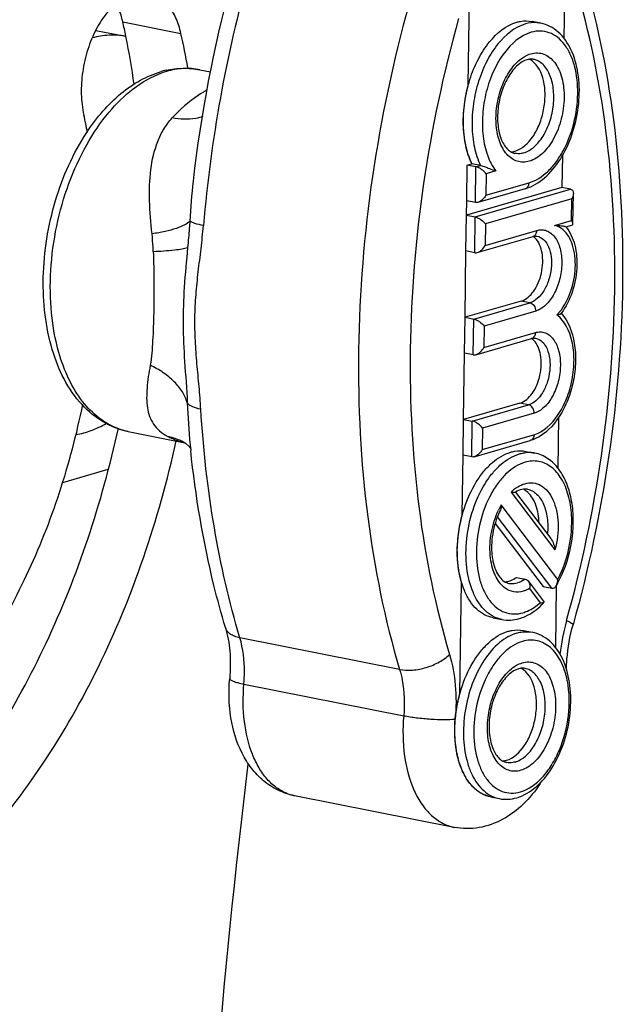
# Model space of a CAD drawing. Units: millimetres. Extents: x 14 to 1382, y 20 to 975.
# Drawn here: x 554 to 587, y 233 to 287 of the extents above; entities that cross this region are included whole.
import ezdxf

# ---------------------------------------------------------------- set-up
doc = ezdxf.new("R2010")
doc.units = ezdxf.units.MM
doc.layers.add('细实线', color=7, linetype='Continuous')

msp = doc.modelspace()

# ---------------------------------------------------------------- linework, layer by layer
at = {"layer": '细实线'}
for p, q in [((578.264, 283.271), (578.349, 289.341)), ((583.499, 289.173), (583.451, 285.768)), ((559.529, 286.684), (562.68, 286.06)), ((582.191, 286.615), (581.718, 286.708)), ((558.059, 286.226), (559.669, 285.907)), ((559.698, 285.894), (559.691, 285.925)), ((563.697, 284.09), (564.289, 283.973)), ((583.363, 279.458), (583.338, 277.697)), ((578.176, 276.979), (578.203, 278.922)), ((578.203, 278.922), (578.453, 278.994)), ((578.676, 278.828), (578.203, 278.922)), ((578.925, 278.901), (578.453, 278.994)), ((578.649, 276.885), (578.676, 278.828)), ((578.676, 278.828), (578.925, 278.901)), ((563.421, 278.756), (563.421, 278.756)), ((579.232, 278.449), (579.215, 277.283)), ((579.762, 278.602), (579.232, 278.449)), ((583.338, 277.697), (578.165, 276.202)), ((579.215, 277.283), (581.556, 277.959)), ((583.811, 277.604), (583.338, 277.697)), ((578.638, 276.108), (583.811, 277.604)), ((581.352, 277.638), (578.783, 276.895)), ((583.939, 275.735), (583.962, 277.376)), ((578.165, 276.202), (578.176, 276.979)), ((578.649, 276.885), (578.176, 276.979)), ((583.874, 277.082), (579.194, 275.728)), ((583.858, 275.916), (583.874, 277.082)), ((578.138, 274.259), (578.165, 276.202)), ((578.165, 276.202), (578.638, 276.108)), ((578.61, 274.165), (578.638, 276.108)), ((579.194, 275.728), (579.177, 274.562)), ((582.937, 275.65), (583.858, 275.916)), ((583.55, 275.564), (583.882, 275.66)), ((578.745, 274.174), (581.775, 275.051)), ((579.177, 274.562), (581.979, 275.373)), ((578.087, 270.664), (578.138, 274.259)), ((578.61, 274.165), (578.138, 274.259)), ((581.136, 271.545), (578.087, 270.664)), ((578.56, 270.57), (581.608, 271.451)), ((581.608, 271.451), (581.136, 271.545)), ((581.918, 271), (579.116, 270.19)), ((578.06, 268.721), (578.087, 270.664)), ((578.087, 270.664), (578.56, 270.57)), ((578.533, 268.627), (578.56, 270.57)), ((579.116, 270.19), (579.1, 269.024)), ((579.1, 269.024), (581.902, 269.835)), ((578.667, 268.636), (581.698, 269.513)), ((578.01, 265.126), (578.06, 268.721)), ((578.533, 268.627), (578.06, 268.721)), ((563.024, 266.026), (563.149, 264.045)), ((581.058, 266.007), (578.01, 265.126)), ((581.531, 265.913), (581.058, 266.007)), ((578.482, 265.032), (581.531, 265.913)), ((581.84, 265.462), (579.038, 264.652)), ((577.983, 263.183), (578.01, 265.126)), ((578.01, 265.126), (578.482, 265.032)), ((578.455, 263.089), (578.482, 265.032)), ((583.163, 265.241), (583.124, 262.45)), ((559.813, 264.471), (562.887, 263.863)), ((579.038, 264.652), (579.022, 263.486)), ((562.834, 263.897), (562.834, 263.897)), ((562.834, 263.897), (562.933, 263.832)), ((562.933, 263.832), (563.118, 263.658)), ((563.149, 264.045), (563.15, 264.039)), ((578.59, 263.099), (581.62, 263.975)), ((579.022, 263.486), (581.824, 264.297)), ((563.118, 263.658), (563.208, 263.529)), ((581.392, 263.391), (581.864, 263.297)), ((577.937, 259.953), (577.983, 263.183)), ((578.455, 263.089), (577.983, 263.183)), ((558.715, 262.404), (556.251, 261.692)), ((580.587, 261.182), (582.964, 258.05)), ((580.587, 261.182), (580.825, 261.177)), ((580.824, 261.179), (582.734, 258.662)), ((583.118, 256.448), (580.054, 260.486)), ((582.792, 255.965), (579.845, 259.849)), ((579.725, 259.477), (582.319, 256.059)), ((580.878, 256.558), (581.351, 256.464)), ((581.507, 256.361), (582.376, 255.216)), ((577.801, 250.237), (577.886, 256.307)), ((581.582, 255.953), (582.165, 255.185)), ((582.319, 256.059), (582.792, 255.965)), ((583.035, 256.106), (582.988, 252.735)), ((582.376, 255.204), (582.376, 255.215)), ((579.605, 254.366), (580.077, 254.272)), ((581.256, 253.675), (581.728, 253.581)), ((574.541, 251.563), (565.875, 253.279)), ((566.095, 250.772), (574.76, 249.056)), ((577.505, 243), (568.839, 244.716)), ((579.469, 244.65), (579.941, 244.556))]:
    msp.add_line(p, q, dxfattribs=at)
for centre, radius, start, end in [((636.483, 269.628), 73.63, 164.40253, 172.87886), ((638.307, 269.269), 74.682, 164.38671, 175.10718), ((520.747, 277.974), 39.747, 11.5393, 12.6575), ((517.809, 277.405), 42.74, 7.9068, 11.4555), ((522.773, 277.114), 40.897, 9.9652, 12.6351), ((581.122, 283.771), 0.998, 61.0567, 63.3236), ((581.091, 283.716), 1.062, 53.2883, 60.9888), ((562.956, 279.298), 4.88, 102.738, 106.1383), ((563.152, 279.64), 4.536, 106.1444, 109.4727), ((528.318, 275.105), 29.82, 10.7983, 12.6481), ((580.474, 280.76), 1.135, 285.6906, 286.1272), ((583.817, 275.736), 0.122, 359.1505, 4.0751), ((581.271, 272.559), 2.521, 315.5276, 319.9229), ((581.124, 272.685), 2.713, 319.8739, 320.3498), ((580.625, 272.893), 3.349, 322.8358, 323.238), ((560.51, 267.986), 3.584, 249.6391, 258.7742), ((563.653, 267.327), 3.548, 256.5375, 257.4723), ((622.967, 269.692), 60.083, 185.39305, 185.96653), ((581.543, 261.614), 1.714, 88.1075, 94.6222), ((581.545, 261.68), 1.648, 78.8221, 88.0832), ((582.228, 259.485), 2.361, 129.6297, 134.0375), ((582.074, 259.67), 2.12, 126.0464, 129.6148), ((580.692, 260.302), 1.183, 46.8493, 52.6407), ((583.542, 258.375), 3.981, 153.5074, 157.0148), ((583.64, 258.418), 4.14, 150.0305, 154.5982), ((583.705, 258.304), 4.159, 156.9967, 158.528), ((580.147, 257.443), 1.136, 285.6059, 286.1273), ((577.812, 259.137), 6.041, 329.88, 333.0842), ((579.38, 257.998), 4.097, 314.6279, 316.9992), ((594.858, 251.068), 11.697, 164.3978, 173.6186), ((580.659, 250.738), 0.998, 61.0567, 63.3236), ((580.628, 250.683), 1.062, 53.2883, 60.9888), ((578.789, 249.991), 4.938, 11.0625, 11.4496), ((580.011, 247.727), 1.135, 285.6906, 286.1272), ((569.301, 247.041), 2.37, 248.6348, 258.7662), ((580.29, 246.244), 1.724, 243.0803, 247.3251), ((580.265, 246.183), 1.658, 247.3199, 258.7498)]:
    msp.add_arc(centre, radius, start, end, dxfattribs=at)
for points, knots in [([(584.415, 289.58), (585.217, 286.903), (586.371, 281.213), (586.829, 272.325), (586.077, 263.12), (584.785, 257.005), (583.942, 253.988)], [0, 0, 0, 0, 0.232795, 0.481055, 0.739083, 1, 1, 1, 1]), ([(583.591, 254.214), (584.41, 257.145), (585.665, 263.084), (586.398, 272.015), (585.959, 280.617), (584.848, 286.114), (584.075, 288.694)], [0, 0, 0, 0, 0.261653, 0.520258, 0.76847, 1, 1, 1, 1]), ([(560.921, 288.261), (560.676, 288.31), (560.125, 288.283), (559.347, 287.889), (558.641, 287.206), (558.044, 286.285), (557.593, 285.189), (557.319, 283.997), (557.242, 282.794), (557.33, 282.006), (557.414, 281.634)], [0, 0, 0, 0, 0.088723, 0.187963, 0.302923, 0.433192, 0.574601, 0.720869, 0.864904, 1, 1, 1, 1]), ([(562.68, 286.06), (562.616, 286.344), (562.45, 286.872), (562.056, 287.554), (561.544, 288.045), (561.127, 288.22), (560.921, 288.261)], [0, 0, 0, 0, 0.294387, 0.555931, 0.787338, 1, 1, 1, 1]), ([(559.529, 286.684), (559.509, 286.774), (559.422, 287.118), (559.295, 287.452), (559.176, 287.684)], [0, 0, 0, 0, 0.262633, 1, 1, 1, 1]), ([(575.047, 287.653), (574.19, 284.585), (572.876, 278.369), (572.109, 269.021), (572.568, 260.017), (573.732, 254.263), (574.541, 251.563)], [0, 0, 0, 0, 0.261653, 0.520258, 0.76847, 1, 1, 1, 1]), ([(577.732, 286.86), (576.913, 283.929), (575.658, 277.99), (574.925, 269.059), (575.364, 260.457), (576.476, 254.96), (577.249, 252.38)], [0, 0, 0, 0, 0.261653, 0.520258, 0.76847, 1, 1, 1, 1]), ([(578.453, 278.994), (578.303, 279.305), (578.079, 280.007), (577.959, 281.144), (578.038, 282.354), (578.312, 283.552), (578.764, 284.658), (579.5, 285.818), (580.306, 286.497), (580.888, 286.665)], [0, 0, 0, 0, 0.117777, 0.248794, 0.388206, 0.529708, 0.666676, 0.793209, 1, 1, 1, 1]), ([(581.36, 286.572), (580.778, 286.403), (579.972, 285.725), (579.237, 284.565), (578.785, 283.458), (578.511, 282.26), (578.431, 281.05), (578.552, 279.914), (578.776, 279.212), (578.925, 278.901)], [0, 0, 0, 0, 0.20679, 0.333323, 0.470292, 0.611794, 0.751207, 0.882224, 1, 1, 1, 1]), ([(580.888, 286.665), (580.957, 286.685), (581.228, 286.749), (581.516, 286.749), (581.718, 286.708)], [0, 0, 0, 0, 0.258837, 1, 1, 1, 1]), ([(582.191, 286.615), (582.124, 286.628), (581.847, 286.665), (581.563, 286.63), (581.36, 286.572)], [0, 0, 0, 0, 0.244951, 1, 1, 1, 1]), ([(581.646, 277.745), (582.012, 277.905), (582.712, 278.434), (583.498, 279.55), (584.049, 280.92), (584.317, 282.409), (584.275, 283.87), (583.918, 285.164), (583.327, 286.028), (582.707, 286.46), (582.365, 286.58), (582.191, 286.615)], [0, 0, 0, 0, 0.112407, 0.240417, 0.380791, 0.525228, 0.66395, 0.789275, 0.899176, 0.950196, 1, 1, 1, 1]), ([(559.673, 285.906), (559.379, 285.957), (558.768, 285.993), (558.165, 285.894), (557.867, 285.814)], [0, 0, 0, 0, 0.491417, 1, 1, 1, 1]), ([(581.67, 286.121), (581.085, 285.951), (580.288, 285.23), (579.6, 284.028), (579.203, 282.891), (579.008, 281.688), (579.026, 280.512), (579.257, 279.46), (579.569, 278.849), (579.762, 278.602)], [0, 0, 0, 0, 0.212088, 0.34321, 0.484243, 0.627685, 0.765586, 0.891052, 1, 1, 1, 1]), ([(581.556, 277.959), (581.927, 278.067), (582.462, 278.421), (583.028, 279.067), (583.569, 279.918), (584.043, 281.168), (584.261, 282.745), (584.133, 284.032), (583.823, 284.918), (583.513, 285.451), (583.125, 285.859), (582.67, 286.121), (582.168, 286.216), (581.833, 286.168), (581.67, 286.121)], [0, 0, 0, 0, 0.108739, 0.17242, 0.241627, 0.391189, 0.54435, 0.686404, 0.749833, 0.80718, 0.858839, 0.906348, 0.952362, 1, 1, 1, 1]), ([(581.572, 279.125), (581.464, 279.094), (581.242, 279.06), (580.909, 279.111), (580.602, 279.264), (580.333, 279.51), (580.11, 279.837), (579.871, 280.389), (579.731, 281.212), (579.797, 282.258), (580.083, 283.278), (580.553, 284.149), (580.998, 284.605), (581.238, 284.761)], [0, 0, 0, 0, 0.047137, 0.0926, 0.139016, 0.188794, 0.243498, 0.303761, 0.439391, 0.588663, 0.739602, 0.879754, 1, 1, 1, 1]), ([(581.238, 284.761), (581.272, 284.783), (581.403, 284.862), (581.545, 284.923), (581.654, 284.955)], [0, 0, 0, 0, 0.26164, 1, 1, 1, 1]), ([(581.262, 279.576), (581.468, 279.636), (581.884, 279.895), (582.363, 280.502), (582.717, 281.29), (582.906, 282.171), (582.91, 283.043), (582.75, 283.712), (582.52, 284.143), (582.315, 284.392), (582.074, 284.569), (581.893, 284.635), (581.803, 284.653)], [0, 0, 0, 0, 0.105061, 0.231188, 0.37422, 0.52415, 0.669042, 0.798355, 0.855386, 0.907225, 0.954826, 1, 1, 1, 1]), ([(581.803, 284.653), (581.775, 284.658), (581.658, 284.674), (581.537, 284.658), (581.45, 284.633)], [0, 0, 0, 0, 0.235505, 1, 1, 1, 1]), ([(581.654, 284.955), (581.77, 284.988), (582.01, 285.023), (582.368, 284.955), (582.693, 284.768), (582.97, 284.477), (583.191, 284.095), (583.413, 283.463), (583.504, 282.544), (583.349, 281.417), (583.01, 280.524), (582.624, 279.916), (582.219, 279.455), (581.837, 279.202), (581.572, 279.125)], [0, 0, 0, 0, 0.047635, 0.093652, 0.141158, 0.192815, 0.25016, 0.313588, 0.455643, 0.608805, 0.758365, 0.827574, 0.891255, 1, 1, 1, 1]), ([(561.88, 284.058), (562.179, 284.125), (562.788, 284.202), (563.401, 284.149), (563.697, 284.09)], [0, 0, 0, 0, 0.503303, 1, 1, 1, 1]), ([(563.697, 284.09), (563.405, 284.148), (562.792, 284.19), (562.188, 284.082), (561.891, 283.997)], [0, 0, 0, 0, 0.490572, 1, 1, 1, 1]), ([(581.45, 284.633), (581.264, 284.579), (580.872, 284.324), (580.406, 283.723), (580.044, 282.912), (579.846, 281.996), (579.837, 281.095), (579.991, 280.415), (580.208, 279.992), (580.388, 279.767), (580.583, 279.618), (580.725, 279.565), (580.793, 279.552)], [0, 0, 0, 0, 0.09647, 0.225045, 0.376102, 0.535874, 0.689543, 0.823002, 0.87873, 0.925929, 0.965526, 1, 1, 1, 1]), ([(580.79, 279.67), (581.187, 279.785), (581.717, 280.3), (582.148, 281.137), (582.376, 281.918), (582.452, 282.727), (582.36, 283.656), (582.053, 284.324), (581.725, 284.568)], [0, 0, 0, 0, 0.219372, 0.356156, 0.50195, 0.647405, 0.783251, 1, 1, 1, 1]), ([(556.059, 268.754), (555.86, 269.448), (555.596, 270.934), (555.567, 273.246), (555.888, 275.616), (556.539, 277.91), (557.489, 280.004), (558.975, 282.22), (560.519, 283.52), (561.64, 283.916)], [0, 0, 0, 0, 0.12501, 0.259424, 0.398663, 0.537527, 0.670864, 0.794242, 1, 1, 1, 1]), ([(557.574, 280.689), (557.84, 281.091), (558.405, 281.843), (559.379, 282.805), (560.44, 283.544), (561.212, 283.873), (561.6, 283.986)], [0, 0, 0, 0, 0.273051, 0.529969, 0.77139, 1, 1, 1, 1]), ([(578.453, 278.994), (578.425, 279.067), (578.382, 279.176), (578.333, 279.304), (578.305, 279.376), (578.284, 279.431), (578.266, 279.477), (578.252, 279.513), (578.243, 279.536), (578.236, 279.554), (578.232, 279.565), (578.228, 279.574), (578.226, 279.584), (578.222, 279.603), (578.215, 279.629), (578.206, 279.671), (578.194, 279.723), (578.174, 279.807), (578.15, 279.912), (578.126, 280.017), (578.107, 280.1), (578.095, 280.153), (578.085, 280.195), (578.079, 280.221), (578.074, 280.239), (578.072, 280.25), (578.071, 280.261), (578.07, 280.275), (578.068, 280.298), (578.065, 280.326), (578.06, 280.372), (578.054, 280.429), (578.047, 280.497), (578.04, 280.565), (578.033, 280.633), (578.026, 280.701), (578.019, 280.769), (578.013, 280.826), (578.009, 280.872), (578.005, 280.906), (578.002, 280.934), (578, 280.954), (577.999, 280.965), (577.998, 280.974), (577.998, 280.983), (577.998, 280.994), (577.999, 281.015), (577.999, 281.044), (577.999, 281.079), (578, 281.126), (578, 281.184), (578.001, 281.254), (578.002, 281.324), (578.002, 281.394), (578.003, 281.464), (578.004, 281.534), (578.004, 281.604), (578.005, 281.657), (578.005, 281.692), (578.005, 281.706), (578.005, 281.718), (578.006, 281.73), (578.009, 281.751), (578.012, 281.781), (578.018, 281.83), (578.025, 281.891), (578.036, 281.988), (578.05, 282.109), (578.063, 282.23), (578.075, 282.327), (578.081, 282.388), (578.087, 282.436), (578.091, 282.467), (578.093, 282.488), (578.094, 282.5), (578.097, 282.512), (578.101, 282.527), (578.109, 282.563), (578.12, 282.618), (578.136, 282.69), (578.152, 282.763), (578.174, 282.86), (578.211, 283.029), (578.243, 283.174), (578.264, 283.271)], [0, 0, 0, 0, 0.0625, 0.09375, 0.109375, 0.125, 0.140625, 0.148438, 0.15625, 0.160156, 0.164062, 0.166016, 0.167969, 0.171875, 0.179688, 0.1875, 0.203125, 0.21875, 0.25, 0.28125, 0.296875, 0.3125, 0.320312, 0.328125, 0.332031, 0.333984, 0.335938, 0.339844, 0.34375, 0.351562, 0.359375, 0.375, 0.390625, 0.40625, 0.421875, 0.4375, 0.453125, 0.46875, 0.476562, 0.484375, 0.492188, 0.496094, 0.498047, 0.5, 0.501953, 0.503906, 0.507812, 0.515625, 0.523438, 0.53125, 0.546875, 0.5625, 0.578125, 0.59375, 0.609375, 0.625, 0.640625, 0.65625, 0.660156, 0.664062, 0.666016, 0.667969, 0.671875, 0.679688, 0.6875, 0.703125, 0.71875, 0.75, 0.78125, 0.796875, 0.8125, 0.820312, 0.828125, 0.832031, 0.833984, 0.835938, 0.839844, 0.84375, 0.859375, 0.875, 0.890625, 0.90625, 0.9375, 1, 1, 1, 1]), ([(564.11, 282.992), (563.942, 282.903), (563.242, 282.486), (562.627, 281.936), (562.206, 281.478)], [0, 0, 0, 0, 0.23444, 1, 1, 1, 1]), ([(561.113, 275.189), (561.049, 275.787), (560.949, 276.948), (560.991, 278.638), (561.284, 279.958), (561.734, 280.885), (562.036, 281.292), (562.207, 281.478)], [0, 0, 0, 0, 0.274491, 0.53166, 0.770168, 0.884886, 1, 1, 1, 1]), ([(563.87, 281.558), (563.746, 281.511), (563.204, 281.36), (562.625, 281.395), (562.206, 281.478)], [0, 0, 0, 0, 0.237326, 1, 1, 1, 1]), ([(557.314, 265.927), (556.548, 266.76), (555.736, 268.423), (555.259, 270.826), (555.168, 272.853), (555.363, 274.94), (555.978, 277.639), (556.827, 279.559), (557.574, 280.689)], [0, 0, 0, 0, 0.217098, 0.339736, 0.469855, 0.604606, 0.740415, 1, 1, 1, 1]), ([(581.262, 279.576), (581.223, 279.565), (581.07, 279.529), (580.907, 279.529), (580.793, 279.552)], [0, 0, 0, 0, 0.258718, 1, 1, 1, 1]), ([(579.232, 278.449), (579.168, 278.533), (579.041, 278.649), (578.848, 278.77), (578.734, 278.817), (578.676, 278.828)], [0, 0, 0, 0, 0.465886, 0.74121, 1, 1, 1, 1]), ([(578.925, 278.901), (579.012, 278.883), (579.173, 278.828), (579.449, 278.722), (579.642, 278.645), (579.762, 278.602)], [0, 0, 0, 0, 0.299424, 0.569988, 1, 1, 1, 1]), ([(563.421, 278.756), (563.391, 278.521), (563.281, 277.563), (563.205, 276.602), (563.162, 275.876)], [0, 0, 0, 0, 0.245718, 1, 1, 1, 1]), ([(581.352, 277.638), (581.411, 277.655), (581.524, 277.75), (581.555, 277.888), (581.556, 277.959)], [0, 0, 0, 0, 0.463076, 1, 1, 1, 1]), ([(579.215, 277.283), (579.169, 277.197), (579.047, 277.039), (578.878, 276.922), (578.782, 276.895)], [0, 0, 0, 0, 0.495587, 1, 1, 1, 1]), ([(583.811, 277.604), (583.835, 277.599), (583.883, 277.58), (583.95, 277.504), (583.963, 277.426), (583.962, 277.377)], [0, 0, 0, 0, 0.257116, 0.498653, 1, 1, 1, 1]), ([(583.962, 277.377), (583.962, 277.353), (583.951, 277.25), (583.912, 277.151), (583.874, 277.082)], [0, 0, 0, 0, 0.234896, 1, 1, 1, 1]), ([(578.782, 276.895), (578.771, 276.891), (578.727, 276.881), (578.681, 276.879), (578.649, 276.885)], [0, 0, 0, 0, 0.265573, 1, 1, 1, 1]), ([(578.638, 276.108), (578.695, 276.097), (578.81, 276.05), (579.002, 275.929), (579.13, 275.813), (579.194, 275.728)], [0, 0, 0, 0, 0.25879, 0.534114, 1, 1, 1, 1]), ([(563.162, 275.876), (563.083, 275.793), (562.844, 275.639), (562.392, 275.462), (561.797, 275.305), (561.353, 275.225), (561.113, 275.189)], [0, 0, 0, 0, 0.15787, 0.381369, 0.666671, 1, 1, 1, 1]), ([(563.162, 275.876), (563.154, 275.748), (563.119, 275.271), (563.074, 274.796), (563.041, 274.449)], [0, 0, 0, 0, 0.26996, 1, 1, 1, 1]), ([(563.897, 275.638), (563.742, 275.669), (563.529, 275.717), (563.285, 275.803), (563.194, 275.85), (563.163, 275.876)], [0, 0, 0, 0, 0.611148, 0.840656, 1, 1, 1, 1]), ([(563.758, 265.679), (563.734, 266.088), (563.669, 266.911), (563.545, 268.148), (563.45, 269.395), (563.424, 270.646), (563.485, 271.895), (563.616, 273.137), (563.775, 274.383), (563.862, 275.218), (563.897, 275.638)], [0, 0, 0, 0, 0.123002, 0.247754, 0.373107, 0.49834, 0.623194, 0.747952, 0.873344, 1, 1, 1, 1]), ([(582.937, 275.65), (583.003, 275.652), (583.13, 275.652), (583.284, 275.639), (583.394, 275.62), (583.463, 275.605), (583.514, 275.587), (583.545, 275.578), (583.553, 275.57)], [0, 0, 0, 0, 0.315784, 0.607117, 0.737748, 0.85315, 0.945062, 1, 1, 1, 1]), ([(583.396, 275.418), (583.361, 275.447), (583.224, 275.551), (583.062, 275.623), (582.937, 275.65)], [0, 0, 0, 0, 0.260225, 1, 1, 1, 1]), ([(583.552, 275.569), (583.787, 275.287), (584.116, 274.537), (584.202, 273.293), (583.952, 272.017), (583.56, 271.227), (583.308, 270.889)], [0, 0, 0, 0, 0.222128, 0.476606, 0.745286, 1, 1, 1, 1]), ([(583.939, 275.744), (583.937, 275.772), (583.914, 275.834), (583.879, 275.887), (583.858, 275.916)], [0, 0, 0, 0, 0.438775, 1, 1, 1, 1]), ([(583.882, 275.66), (583.899, 275.665), (583.93, 275.683), (583.939, 275.718), (583.939, 275.734)], [0, 0, 0, 0, 0.520888, 1, 1, 1, 1]), ([(561.181, 274.235), (561.178, 274.315), (561.162, 274.634), (561.138, 274.952), (561.113, 275.189)], [0, 0, 0, 0, 0.253034, 1, 1, 1, 1]), ([(581.993, 275.064), (582.124, 275.038), (582.392, 274.884), (582.649, 274.466), (582.781, 273.919), (582.778, 273.297), (582.643, 272.671), (582.391, 272.11), (582.051, 271.678), (581.755, 271.494), (581.608, 271.451)], [0, 0, 0, 0, 0.091995, 0.200465, 0.329968, 0.475075, 0.625227, 0.76847, 0.894781, 1, 1, 1, 1]), ([(581.775, 275.051), (581.795, 275.056), (581.866, 275.073), (581.941, 275.074), (581.993, 275.064)], [0, 0, 0, 0, 0.279595, 1, 1, 1, 1]), ([(581.892, 275.125), (581.906, 275.141), (581.958, 275.213), (581.978, 275.305), (581.979, 275.373)], [0, 0, 0, 0, 0.234311, 1, 1, 1, 1]), ([(581.979, 275.373), (582.066, 275.398), (582.246, 275.424), (582.515, 275.373), (582.759, 275.232), (582.967, 275.014), (583.133, 274.728), (583.299, 274.254), (583.367, 273.564), (583.251, 272.719), (582.953, 271.937), (582.516, 271.323), (582.117, 271.058), (581.918, 271)], [0, 0, 0, 0, 0.04765, 0.093693, 0.141217, 0.192896, 0.250264, 0.313717, 0.455829, 0.609049, 0.758673, 0.891205, 1, 1, 1, 1]), ([(583.214, 270.953), (583.477, 271.272), (583.882, 272.053), (584.089, 273.121), (584.06, 273.985), (583.911, 274.71), (583.646, 275.205), (583.396, 275.418)], [0, 0, 0, 0, 0.258151, 0.53688, 0.67094, 0.794729, 1, 1, 1, 1]), ([(578.744, 274.174), (578.84, 274.202), (579.009, 274.319), (579.13, 274.477), (579.177, 274.562)], [0, 0, 0, 0, 0.504414, 1, 1, 1, 1]), ([(581.136, 271.545), (581.407, 271.623), (581.772, 271.967), (582.078, 272.532), (582.246, 273.063), (582.316, 273.619), (582.276, 274.276), (582.096, 274.754), (581.886, 274.958)], [0, 0, 0, 0, 0.216087, 0.350332, 0.494059, 0.638789, 0.775833, 1, 1, 1, 1]), ([(561.181, 274.235), (561.201, 273.677), (561.224, 272.57), (561.21, 270.953), (561.159, 269.454), (561.087, 268.501), (561.013, 268.065)], [0, 0, 0, 0, 0.271068, 0.537408, 0.784868, 1, 1, 1, 1]), ([(561.181, 274.235), (561.565, 274.252), (562.09, 274.283), (562.71, 274.368), (562.946, 274.418), (563.041, 274.448)], [0, 0, 0, 0, 0.614929, 0.840319, 1, 1, 1, 1]), ([(563.041, 274.448), (562.973, 273.733), (562.838, 272.351), (562.772, 270.286), (562.868, 268.193), (562.993, 266.773), (563.024, 266.026)], [0, 0, 0, 0, 0.255436, 0.493582, 0.734119, 1, 1, 1, 1]), ([(578.61, 274.165), (578.621, 274.163), (578.666, 274.158), (578.711, 274.165), (578.744, 274.174)], [0, 0, 0, 0, 0.235026, 1, 1, 1, 1]), ([(581.608, 271.451), (581.697, 271.434), (581.864, 271.299), (581.919, 271.102), (581.918, 271)], [0, 0, 0, 0, 0.470315, 1, 1, 1, 1]), ([(581.824, 264.297), (582.351, 264.449), (583.054, 265.132), (583.626, 266.241), (583.929, 267.277), (584.03, 268.349), (583.909, 269.581), (583.503, 270.468), (583.069, 270.793)], [0, 0, 0, 0, 0.219298, 0.356032, 0.501781, 0.647222, 0.783096, 1, 1, 1, 1]), ([(583.308, 270.882), (583.695, 270.441), (584.033, 269.514), (584.109, 268.238), (583.988, 267.191), (583.689, 266.182), (583.12, 265.044), (582.444, 264.332), (581.916, 264.086)], [0, 0, 0, 0, 0.229837, 0.362534, 0.501302, 0.639835, 0.771887, 1, 1, 1, 1]), ([(583.069, 270.793), (583.117, 270.802), (583.183, 270.815), (583.258, 270.843), (583.286, 270.86), (583.294, 270.87)], [0, 0, 0, 0, 0.607756, 0.837972, 1, 1, 1, 1]), ([(578.56, 270.57), (578.618, 270.559), (578.732, 270.512), (578.925, 270.391), (579.052, 270.275), (579.116, 270.19)], [0, 0, 0, 0, 0.25879, 0.534114, 1, 1, 1, 1]), ([(581.902, 269.835), (581.901, 269.81), (581.893, 269.718), (581.853, 269.626), (581.806, 269.578)], [0, 0, 0, 0, 0.269585, 1, 1, 1, 1]), ([(581.902, 269.835), (581.989, 269.86), (582.169, 269.886), (582.438, 269.835), (582.681, 269.694), (582.889, 269.476), (583.055, 269.19), (583.221, 268.716), (583.29, 268.026), (583.173, 267.181), (582.875, 266.399), (582.439, 265.785), (582.039, 265.52), (581.84, 265.462)], [0, 0, 0, 0, 0.04765, 0.093693, 0.141217, 0.192896, 0.250264, 0.313717, 0.455829, 0.609049, 0.758673, 0.891205, 1, 1, 1, 1]), ([(581.058, 266.007), (581.329, 266.085), (581.695, 266.429), (582, 266.994), (582.169, 267.525), (582.238, 268.081), (582.199, 268.738), (582.018, 269.216), (581.808, 269.42)], [0, 0, 0, 0, 0.216087, 0.350332, 0.494059, 0.638789, 0.775833, 1, 1, 1, 1]), ([(581.915, 269.526), (582.046, 269.5), (582.315, 269.346), (582.572, 268.928), (582.703, 268.381), (582.7, 267.759), (582.566, 267.133), (582.314, 266.572), (581.973, 266.14), (581.677, 265.956), (581.531, 265.913)], [0, 0, 0, 0, 0.091995, 0.200465, 0.329968, 0.475075, 0.625227, 0.76847, 0.894781, 1, 1, 1, 1]), ([(581.698, 269.513), (581.717, 269.518), (581.788, 269.535), (581.864, 269.536), (581.915, 269.526)], [0, 0, 0, 0, 0.279595, 1, 1, 1, 1]), ([(559.263, 264.627), (558.897, 264.762), (558.176, 265.174), (557.274, 266.106), (556.545, 267.325), (556.202, 268.256), (556.059, 268.754)], [0, 0, 0, 0, 0.216991, 0.452247, 0.712596, 1, 1, 1, 1]), ([(578.533, 268.627), (578.543, 268.625), (578.588, 268.62), (578.633, 268.627), (578.666, 268.636)], [0, 0, 0, 0, 0.235026, 1, 1, 1, 1]), ([(578.666, 268.636), (578.762, 268.664), (578.931, 268.781), (579.053, 268.939), (579.1, 269.024)], [0, 0, 0, 0, 0.504414, 1, 1, 1, 1]), ([(561.013, 268.065), (560.932, 267.653), (560.822, 266.887), (560.803, 265.944), (560.962, 265.289), (561.177, 264.857), (561.514, 264.481), (561.804, 264.289), (561.964, 264.205)], [0, 0, 0, 0, 0.292782, 0.540132, 0.651623, 0.760225, 0.873395, 1, 1, 1, 1]), ([(563.024, 266.026), (562.961, 266.232), (562.767, 266.645), (562.317, 267.199), (561.722, 267.686), (561.259, 267.948), (561.013, 268.065)], [0, 0, 0, 0, 0.219186, 0.460048, 0.722088, 1, 1, 1, 1]), ([(537.54, 244.081), (538.517, 243.887), (540.617, 243.83), (543.752, 244.754), (546.795, 246.6), (549.649, 249.278), (552.224, 252.685), (554.434, 256.698), (556.198, 261.169), (557.032, 264.333), (557.36, 265.952)], [0, 0, 0, 0, 0.092766, 0.191466, 0.300292, 0.42109, 0.553661, 0.696286, 0.846203, 1, 1, 1, 1]), ([(563.758, 265.679), (563.601, 265.71), (563.38, 265.768), (563.137, 265.901), (563.052, 265.983), (563.025, 266.026)], [0, 0, 0, 0, 0.58134, 0.814168, 1, 1, 1, 1]), ([(559.813, 264.471), (559.342, 264.564), (558.411, 264.925), (557.65, 265.562), (557.314, 265.927)], [0, 0, 0, 0, 0.491469, 1, 1, 1, 1]), ([(565.875, 253.279), (565.29, 255.234), (564.352, 259.34), (563.888, 263.524), (563.758, 265.679)], [0, 0, 0, 0, 0.485924, 1, 1, 1, 1]), ([(581.84, 265.462), (581.842, 265.564), (581.787, 265.761), (581.62, 265.896), (581.531, 265.913)], [0, 0, 0, 0, 0.529685, 1, 1, 1, 1]), ([(556.992, 264.301), (557.27, 264.35), (557.835, 264.507), (558.364, 264.756), (558.626, 264.902)], [0, 0, 0, 0, 0.485532, 1, 1, 1, 1]), ([(579.038, 264.652), (578.974, 264.737), (578.847, 264.853), (578.655, 264.974), (578.54, 265.021), (578.482, 265.032)], [0, 0, 0, 0, 0.465886, 0.74121, 1, 1, 1, 1]), ([(534.349, 235.661), (535.626, 235.589), (538.311, 235.859), (542.227, 237.4), (546.009, 239.995), (549.55, 243.545), (552.751, 247.934), (555.513, 253.024), (557.752, 258.65), (558.842, 262.619), (559.285, 264.65)], [0, 0, 0, 0, 0.093407, 0.193914, 0.304467, 0.426157, 0.558531, 0.699985, 0.848115, 1, 1, 1, 1]), ([(535.791, 235.252), (536.438, 235.124), (537.766, 234.972), (540.51, 235.095), (544.049, 236.103), (548.101, 238.507), (551.917, 242.006), (555.376, 246.47), (558.366, 251.741), (560.784, 257.633), (561.951, 261.812), (562.42, 263.955)], [0, 0, 0, 0, 0.04631, 0.093381, 0.19224, 0.300993, 0.421525, 0.553744, 0.696075, 0.845913, 1, 1, 1, 1]), ([(561.964, 264.205), (562.038, 264.19), (562.338, 264.12), (562.628, 264.006), (562.834, 263.897)], [0, 0, 0, 0, 0.244333, 1, 1, 1, 1]), ([(561.964, 264.205), (562.033, 264.168), (562.31, 264.032), (562.603, 263.931), (562.827, 263.877)], [0, 0, 0, 0, 0.25295, 1, 1, 1, 1]), ([(581.824, 264.297), (581.823, 264.225), (581.793, 264.087), (581.68, 263.992), (581.62, 263.975)], [0, 0, 0, 0, 0.536924, 1, 1, 1, 1]), ([(565.092, 253.834), (564.865, 254.591), (564.009, 257.746), (563.467, 260.983), (563.209, 263.447)], [0, 0, 0, 0, 0.241856, 1, 1, 1, 1]), ([(579.605, 254.366), (579.445, 254.397), (579.124, 254.514), (578.699, 254.827), (578.335, 255.267), (577.929, 256.031), (577.646, 257.213), (577.653, 258.757), (577.988, 260.315), (578.523, 261.51), (579.088, 262.308), (579.667, 262.913), (580.196, 263.242), (580.561, 263.347)], [0, 0, 0, 0, 0.045158, 0.092742, 0.14456, 0.201572, 0.330837, 0.475675, 0.625552, 0.768533, 0.834298, 0.894977, 1, 1, 1, 1]), ([(579.022, 263.486), (578.975, 263.401), (578.854, 263.243), (578.684, 263.126), (578.589, 263.098)], [0, 0, 0, 0, 0.495587, 1, 1, 1, 1]), ([(580.561, 263.347), (580.63, 263.367), (580.902, 263.431), (581.189, 263.431), (581.392, 263.391)], [0, 0, 0, 0, 0.258863, 1, 1, 1, 1]), ([(581.034, 263.254), (581.064, 263.263), (581.186, 263.295), (581.312, 263.315), (581.405, 263.323)], [0, 0, 0, 0, 0.254679, 1, 1, 1, 1]), ([(583.198, 256.403), (583.533, 257.062), (583.869, 258.147), (583.987, 259.612), (583.904, 260.67), (583.647, 261.626), (583.22, 262.43), (582.623, 263.029), (582.118, 263.247), (581.864, 263.297)], [0, 0, 0, 0, 0.28151, 0.423186, 0.558463, 0.683646, 0.797372, 0.901386, 1, 1, 1, 1]), ([(580.077, 254.272), (579.917, 254.304), (579.597, 254.42), (579.171, 254.734), (578.808, 255.173), (578.401, 255.938), (578.119, 257.12), (578.126, 258.664), (578.461, 260.222), (578.996, 261.416), (579.561, 262.214), (580.139, 262.82), (580.669, 263.148), (581.034, 263.254)], [0, 0, 0, 0, 0.045158, 0.092742, 0.144563, 0.201576, 0.330842, 0.475682, 0.625559, 0.76854, 0.834304, 0.894981, 1, 1, 1, 1]), ([(578.589, 263.098), (578.577, 263.095), (578.534, 263.084), (578.488, 263.083), (578.455, 263.089)], [0, 0, 0, 0, 0.265573, 1, 1, 1, 1]), ([(581.343, 262.803), (580.972, 262.695), (580.437, 262.341), (579.871, 261.695), (579.33, 260.844), (578.856, 259.595), (578.638, 258.017), (578.766, 256.73), (579.076, 255.845), (579.386, 255.311), (579.774, 254.903), (580.228, 254.642), (580.73, 254.546), (581.066, 254.595), (581.229, 254.642)], [0, 0, 0, 0, 0.108739, 0.17242, 0.241627, 0.391189, 0.54435, 0.686404, 0.749833, 0.80718, 0.858839, 0.906348, 0.952362, 1, 1, 1, 1]), ([(583.118, 256.448), (583.49, 257.153), (583.839, 258.331), (583.9, 259.897), (583.737, 260.984), (583.373, 261.895), (582.821, 262.566), (582.096, 262.911), (581.581, 262.872), (581.343, 262.803)], [0, 0, 0, 0, 0.299777, 0.449266, 0.587708, 0.709729, 0.814267, 0.906961, 1, 1, 1, 1]), ([(581.327, 261.637), (581.472, 261.679), (581.779, 261.712), (582.227, 261.561), (582.601, 261.23), (582.884, 260.754), (583.07, 260.162), (583.178, 259.245), (583.09, 258.521), (582.964, 258.05)], [0, 0, 0, 0, 0.096814, 0.19151, 0.293896, 0.410302, 0.542343, 0.68796, 1, 1, 1, 1]), ([(581.476, 261.335), (581.377, 261.355), (581.142, 261.345), (580.932, 261.245), (580.825, 261.177)], [0, 0, 0, 0, 0.443987, 1, 1, 1, 1]), ([(580.827, 261.385), (580.867, 261.414), (581.022, 261.518), (581.194, 261.599), (581.327, 261.637)], [0, 0, 0, 0, 0.26417, 1, 1, 1, 1]), ([(581.476, 261.335), (581.565, 261.317), (581.744, 261.253), (582.075, 261.011), (582.392, 260.511), (582.578, 259.757), (582.581, 259.2), (582.553, 258.909)], [0, 0, 0, 0, 0.095312, 0.19563, 0.423431, 0.695095, 1, 1, 1, 1]), ([(582.098, 259.505), (582.089, 259.834), (582.001, 260.434), (581.697, 260.98), (581.5, 261.165)], [0, 0, 0, 0, 0.549817, 1, 1, 1, 1]), ([(580.264, 255.973), (580.023, 256.146), (579.737, 256.558), (579.528, 257.19), (579.406, 257.97), (579.469, 259.008), (579.721, 259.815), (579.9, 260.194)], [0, 0, 0, 0, 0.197906, 0.315453, 0.443867, 0.720956, 1, 1, 1, 1]), ([(580.054, 260.486), (580.053, 260.456), (580.045, 260.341), (580.017, 260.227), (579.979, 260.151)], [0, 0, 0, 0, 0.26192, 1, 1, 1, 1]), ([(577.886, 256.307), (577.87, 256.376), (577.846, 256.478), (577.819, 256.598), (577.803, 256.666), (577.791, 256.717), (577.779, 256.769), (577.77, 256.807), (577.764, 256.833), (577.761, 256.845), (577.758, 256.858), (577.756, 256.877), (577.753, 256.9), (577.748, 256.936), (577.743, 256.982), (577.733, 257.055), (577.722, 257.147), (577.71, 257.238), (577.701, 257.312), (577.695, 257.357), (577.69, 257.394), (577.688, 257.417), (577.685, 257.435), (577.684, 257.449), (577.684, 257.464), (577.683, 257.492), (577.682, 257.536), (577.68, 257.593), (577.678, 257.651), (577.676, 257.727), (577.673, 257.804), (577.671, 257.881), (577.669, 257.938), (577.668, 257.986), (577.666, 258.02), (577.666, 258.039), (577.665, 258.053), (577.666, 258.068), (577.667, 258.088), (577.669, 258.122), (577.672, 258.172), (577.675, 258.231), (577.68, 258.309), (577.684, 258.388), (577.689, 258.467), (577.692, 258.526), (577.696, 258.585), (577.698, 258.634), (577.7, 258.669), (577.702, 258.688), (577.705, 258.708), (577.708, 258.733), (577.714, 258.773), (577.721, 258.822), (577.732, 258.901), (577.746, 259), (577.76, 259.099), (577.772, 259.179), (577.779, 259.228), (577.784, 259.268), (577.788, 259.292), (577.791, 259.312), (577.795, 259.332), (577.803, 259.367), (577.814, 259.417), (577.832, 259.496), (577.855, 259.595), (577.892, 259.754), (577.919, 259.874), (577.937, 259.953)], [0, 0, 0, 0, 0.0625, 0.09375, 0.109375, 0.125, 0.140625, 0.15625, 0.160156, 0.164062, 0.167969, 0.171875, 0.179688, 0.1875, 0.203125, 0.21875, 0.25, 0.28125, 0.296875, 0.3125, 0.320312, 0.328125, 0.332031, 0.335938, 0.339844, 0.34375, 0.359375, 0.375, 0.390625, 0.40625, 0.4375, 0.453125, 0.46875, 0.484375, 0.492188, 0.496094, 0.5, 0.503906, 0.507812, 0.515625, 0.53125, 0.546875, 0.5625, 0.59375, 0.609375, 0.625, 0.640625, 0.65625, 0.664062, 0.667969, 0.671875, 0.679688, 0.6875, 0.703125, 0.71875, 0.75, 0.78125, 0.796875, 0.8125, 0.820312, 0.828125, 0.832031, 0.835938, 0.84375, 0.859375, 0.875, 0.90625, 0.9375, 1, 1, 1, 1]), ([(579.835, 259.826), (579.759, 259.633), (579.634, 259.231), (579.53, 258.614), (579.515, 258.099), (579.548, 257.705), (579.608, 257.35), (579.725, 256.961), (579.933, 256.587), (580.182, 256.337), (580.375, 256.252), (580.466, 256.234)], [0, 0, 0, 0, 0.156623, 0.315055, 0.468942, 0.542306, 0.612274, 0.739271, 0.845733, 0.930643, 1, 1, 1, 1]), ([(582.733, 258.664), (582.801, 258.574), (582.9, 258.373), (582.952, 258.158), (582.964, 258.05)], [0, 0, 0, 0, 0.509612, 1, 1, 1, 1]), ([(580.463, 256.352), (580.498, 256.362), (580.645, 256.413), (580.782, 256.49), (580.878, 256.558)], [0, 0, 0, 0, 0.23803, 1, 1, 1, 1]), ([(581.351, 256.464), (581.318, 256.441), (581.188, 256.356), (581.045, 256.29), (580.935, 256.258)], [0, 0, 0, 0, 0.263504, 1, 1, 1, 1]), ([(581.351, 256.464), (581.366, 256.461), (581.427, 256.443), (581.478, 256.399), (581.507, 256.361)], [0, 0, 0, 0, 0.242903, 1, 1, 1, 1]), ([(581.507, 256.361), (581.527, 256.335), (581.595, 256.21), (581.603, 256.058), (581.582, 255.953)], [0, 0, 0, 0, 0.238711, 1, 1, 1, 1]), ([(583.037, 256.106), (583.051, 256.13), (583.101, 256.238), (583.118, 256.358), (583.118, 256.448)], [0, 0, 0, 0, 0.239487, 1, 1, 1, 1]), ([(581.245, 255.807), (581.081, 255.76), (580.727, 255.73), (580.402, 255.874), (580.264, 255.973)], [0, 0, 0, 0, 0.502095, 1, 1, 1, 1]), ([(580.466, 256.234), (580.504, 256.227), (580.66, 256.206), (580.821, 256.225), (580.935, 256.258)], [0, 0, 0, 0, 0.244979, 1, 1, 1, 1]), ([(581.582, 255.953), (581.554, 255.937), (581.447, 255.879), (581.332, 255.833), (581.245, 255.807)], [0, 0, 0, 0, 0.259069, 1, 1, 1, 1]), ([(582.792, 255.965), (582.839, 255.956), (582.947, 255.98), (583.011, 256.062), (583.037, 256.106)], [0, 0, 0, 0, 0.483028, 1, 1, 1, 1]), ([(581.025, 254.32), (581.136, 254.352), (581.592, 254.523), (581.994, 254.822), (582.258, 255.082)], [0, 0, 0, 0, 0.237185, 1, 1, 1, 1]), ([(581.229, 254.642), (581.31, 254.665), (581.651, 254.79), (581.957, 255), (582.165, 255.185)], [0, 0, 0, 0, 0.232946, 1, 1, 1, 1]), ([(582.165, 255.185), (582.19, 255.184), (582.236, 255.183), (582.298, 255.185), (582.343, 255.191), (582.37, 255.197), (582.376, 255.204)], [0, 0, 0, 0, 0.35126, 0.644932, 0.867506, 1, 1, 1, 1]), ([(580.077, 254.272), (580.232, 254.242), (580.554, 254.219), (580.87, 254.275), (581.025, 254.32)], [0, 0, 0, 0, 0.495033, 1, 1, 1, 1]), ([(583.591, 254.214), (583.644, 254.191), (583.736, 254.15), (583.85, 254.087), (583.917, 254.043), (583.946, 254.002), (583.942, 253.988)], [0, 0, 0, 0, 0.405396, 0.707871, 0.902177, 1, 1, 1, 1]), ([(565.092, 253.834), (565.216, 253.419), (565.373, 252.496), (565.365, 251.564), (565.322, 251.071)], [0, 0, 0, 0, 0.467358, 1, 1, 1, 1]), ([(565.875, 253.279), (565.778, 253.298), (565.596, 253.349), (565.359, 253.47), (565.183, 253.632), (565.112, 253.766), (565.092, 253.834)], [0, 0, 0, 0, 0.296944, 0.558393, 0.788542, 1, 1, 1, 1]), ([(580.425, 253.632), (580.494, 253.652), (580.766, 253.715), (581.053, 253.715), (581.256, 253.675)], [0, 0, 0, 0, 0.258843, 1, 1, 1, 1]), ([(583.588, 251.51), (583.59, 251.715), (583.625, 252.55), (583.773, 253.381), (583.942, 253.988)], [0, 0, 0, 0, 0.245386, 1, 1, 1, 1]), ([(566.095, 250.772), (566.114, 250.993), (566.152, 251.833), (566.053, 252.686), (565.875, 253.279)], [0, 0, 0, 0, 0.263983, 1, 1, 1, 1]), ([(577.556, 248.871), (577.604, 249.423), (577.817, 250.497), (578.35, 251.729), (578.921, 252.556), (579.509, 253.182), (580.051, 253.524), (580.425, 253.632)], [0, 0, 0, 0, 0.285032, 0.558179, 0.683945, 0.799902, 1, 1, 1, 1]), ([(580.897, 253.538), (580.556, 253.439), (579.865, 253.025), (579.049, 252.047), (578.421, 250.768), (578.045, 249.315), (577.957, 247.838), (578.137, 246.669), (578.446, 245.864), (578.814, 245.232), (579.213, 244.857), (579.509, 244.706)], [0, 0, 0, 0, 0.102787, 0.225108, 0.363925, 0.510984, 0.655954, 0.789003, 0.84895, 0.903916, 1, 1, 1, 1]), ([(580.897, 253.538), (580.928, 253.547), (581.05, 253.579), (581.175, 253.599), (581.269, 253.607)], [0, 0, 0, 0, 0.254665, 1, 1, 1, 1]), ([(581.183, 244.711), (581.549, 244.871), (582.249, 245.4), (583.035, 246.516), (583.586, 247.886), (583.854, 249.375), (583.812, 250.836), (583.455, 252.13), (582.864, 252.995), (582.244, 253.427), (581.902, 253.547), (581.728, 253.581)], [0, 0, 0, 0, 0.112407, 0.240417, 0.380791, 0.525228, 0.66395, 0.789275, 0.899176, 0.950196, 1, 1, 1, 1]), ([(583.629, 250.972), (583.557, 251.328), (583.35, 251.978), (582.796, 252.766), (582.026, 253.193), (581.463, 253.161), (581.207, 253.087)], [0, 0, 0, 0, 0.301423, 0.557452, 0.779664, 1, 1, 1, 1]), ([(581.269, 253.607), (581.308, 253.61), (581.461, 253.617), (581.616, 253.603), (581.728, 253.581)], [0, 0, 0, 0, 0.253065, 1, 1, 1, 1]), ([(581.207, 253.087), (580.836, 252.98), (580.301, 252.625), (579.734, 251.979), (579.193, 251.129), (578.72, 249.879), (578.502, 248.301), (578.629, 247.015), (578.94, 246.129), (579.25, 245.595), (579.637, 245.187), (580.092, 244.926), (580.594, 244.83), (580.93, 244.879), (581.093, 244.926)], [0, 0, 0, 0, 0.108739, 0.17242, 0.241627, 0.391189, 0.54435, 0.686404, 0.749833, 0.80718, 0.858839, 0.906348, 0.952362, 1, 1, 1, 1]), ([(574.541, 251.563), (574.766, 251.518), (575.26, 251.505), (575.994, 251.648), (576.684, 251.934), (577.086, 252.218), (577.249, 252.38)], [0, 0, 0, 0, 0.236547, 0.500535, 0.764233, 1, 1, 1, 1]), ([(577.249, 252.38), (577.411, 251.838), (577.617, 250.667), (577.609, 249.482), (577.556, 248.871)], [0, 0, 0, 0, 0.480308, 1, 1, 1, 1]), ([(574.541, 251.563), (574.597, 251.374), (574.792, 250.554), (574.816, 249.698), (574.76, 249.056)], [0, 0, 0, 0, 0.234567, 1, 1, 1, 1]), ([(581.109, 246.092), (581.001, 246.06), (580.779, 246.026), (580.446, 246.077), (580.139, 246.23), (579.87, 246.476), (579.647, 246.803), (579.408, 247.355), (579.268, 248.179), (579.334, 249.224), (579.62, 250.245), (580.09, 251.116), (580.535, 251.571), (580.776, 251.727)], [0, 0, 0, 0, 0.047137, 0.0926, 0.139016, 0.188794, 0.243498, 0.303761, 0.439391, 0.588663, 0.739602, 0.879754, 1, 1, 1, 1]), ([(580.987, 251.599), (580.801, 251.546), (580.409, 251.29), (579.943, 250.689), (579.581, 249.878), (579.383, 248.963), (579.374, 248.061), (579.528, 247.382), (579.745, 246.958), (579.925, 246.733), (580.12, 246.584), (580.262, 246.532), (580.33, 246.518)], [0, 0, 0, 0, 0.09647, 0.225045, 0.376102, 0.535874, 0.689543, 0.823002, 0.87873, 0.925929, 0.965526, 1, 1, 1, 1]), ([(580.327, 246.636), (580.724, 246.751), (581.254, 247.267), (581.685, 248.103), (581.913, 248.885), (581.989, 249.693), (581.897, 250.622), (581.59, 251.29), (581.262, 251.534)], [0, 0, 0, 0, 0.219372, 0.356156, 0.50195, 0.647405, 0.783251, 1, 1, 1, 1]), ([(580.776, 251.727), (580.809, 251.749), (580.94, 251.828), (581.082, 251.89), (581.191, 251.921)], [0, 0, 0, 0, 0.26164, 1, 1, 1, 1]), ([(580.799, 246.543), (581.006, 246.602), (581.421, 246.861), (581.9, 247.469), (582.254, 248.256), (582.443, 249.137), (582.447, 250.01), (582.287, 250.678), (582.057, 251.11), (581.852, 251.358), (581.612, 251.536), (581.43, 251.601), (581.34, 251.619)], [0, 0, 0, 0, 0.105061, 0.231188, 0.37422, 0.52415, 0.669042, 0.798355, 0.855386, 0.907225, 0.954826, 1, 1, 1, 1]), ([(581.34, 251.619), (581.312, 251.625), (581.195, 251.64), (581.074, 251.624), (580.987, 251.599)], [0, 0, 0, 0, 0.235505, 1, 1, 1, 1]), ([(581.191, 251.921), (581.307, 251.954), (581.547, 251.99), (581.905, 251.921), (582.23, 251.734), (582.507, 251.443), (582.728, 251.062), (582.95, 250.429), (583.041, 249.51), (582.886, 248.383), (582.547, 247.491), (582.161, 246.883), (581.757, 246.421), (581.374, 246.169), (581.109, 246.092)], [0, 0, 0, 0, 0.047633, 0.093647, 0.141158, 0.192813, 0.250159, 0.313586, 0.455641, 0.608803, 0.758364, 0.827571, 0.891258, 1, 1, 1, 1]), ([(568.839, 244.716), (568.532, 244.777), (567.93, 244.98), (567.134, 245.5), (566.475, 246.195), (565.785, 247.309), (565.293, 248.968), (565.261, 250.362), (565.322, 251.071)], [0, 0, 0, 0, 0.118553, 0.237181, 0.356478, 0.477705, 0.730484, 1, 1, 1, 1]), ([(565.322, 251.071), (565.32, 251.043), (565.367, 250.998), (565.438, 250.959), (565.571, 250.902), (565.791, 250.837), (565.985, 250.794), (566.095, 250.772)], [0, 0, 0, 0, 0.100227, 0.18645, 0.299424, 0.603368, 1, 1, 1, 1]), ([(568.437, 244.833), (568.236, 244.912), (567.84, 245.133), (567.325, 245.612), (566.885, 246.232), (566.395, 247.261), (566.045, 248.801), (566.037, 250.098), (566.095, 250.772)], [0, 0, 0, 0, 0.095805, 0.19804, 0.309129, 0.430175, 0.70052, 1, 1, 1, 1]), ([(581.093, 244.926), (581.544, 245.056), (582.182, 245.535), (582.811, 246.383), (583.377, 247.49), (583.773, 249.035), (583.755, 250.328), (583.635, 250.939)], [0, 0, 0, 0, 0.201667, 0.32268, 0.454322, 0.73265, 1, 1, 1, 1]), ([(577.74, 246.625), (577.725, 246.692), (577.702, 246.792), (577.676, 246.909), (577.661, 246.976), (577.649, 247.026), (577.638, 247.076), (577.629, 247.114), (577.624, 247.139), (577.621, 247.15), (577.619, 247.158), (577.618, 247.167), (577.616, 247.183), (577.613, 247.206), (577.609, 247.243), (577.603, 247.288), (577.594, 247.362), (577.583, 247.454), (577.572, 247.545), (577.563, 247.619), (577.557, 247.665), (577.552, 247.701), (577.55, 247.724), (577.547, 247.742), (577.546, 247.757), (577.546, 247.771), (577.545, 247.8), (577.544, 247.843), (577.543, 247.901), (577.541, 247.958), (577.539, 248.035), (577.537, 248.112), (577.534, 248.189), (577.533, 248.247), (577.532, 248.295), (577.53, 248.328), (577.53, 248.347), (577.529, 248.362), (577.531, 248.376), (577.532, 248.395), (577.534, 248.429), (577.536, 248.477), (577.54, 248.535), (577.544, 248.611), (577.549, 248.688), (577.553, 248.765), (577.557, 248.823), (577.56, 248.88), (577.563, 248.928), (577.565, 248.962), (577.566, 248.981), (577.57, 249.001), (577.573, 249.026), (577.579, 249.065), (577.586, 249.115), (577.597, 249.194), (577.611, 249.293), (577.626, 249.392), (577.637, 249.471), (577.644, 249.521), (577.65, 249.56), (577.653, 249.585), (577.656, 249.605), (577.66, 249.625), (577.668, 249.659), (577.679, 249.708), (577.697, 249.786), (577.72, 249.884), (577.756, 250.041), (577.783, 250.159), (577.801, 250.237)], [0, 0, 0, 0, 0.0625, 0.09375, 0.109375, 0.125, 0.140625, 0.15625, 0.160156, 0.164062, 0.166016, 0.167969, 0.171875, 0.179688, 0.1875, 0.203125, 0.21875, 0.25, 0.28125, 0.296875, 0.3125, 0.320312, 0.328125, 0.332031, 0.335938, 0.339844, 0.34375, 0.359375, 0.375, 0.390625, 0.40625, 0.4375, 0.453125, 0.46875, 0.484375, 0.492188, 0.496094, 0.5, 0.503906, 0.507812, 0.515625, 0.53125, 0.546875, 0.5625, 0.59375, 0.609375, 0.625, 0.640625, 0.65625, 0.664062, 0.667969, 0.671875, 0.679688, 0.6875, 0.703125, 0.71875, 0.75, 0.78125, 0.796875, 0.8125, 0.820312, 0.828125, 0.832031, 0.835938, 0.84375, 0.859375, 0.875, 0.90625, 0.9375, 1, 1, 1, 1]), ([(574.76, 249.056), (574.697, 248.329), (574.716, 246.938), (575.136, 245.299), (575.717, 244.245), (576.232, 243.638), (576.831, 243.206), (577.28, 243.045), (577.505, 243)], [0, 0, 0, 0, 0.304457, 0.575496, 0.695152, 0.804155, 0.904533, 1, 1, 1, 1]), ([(574.76, 249.056), (574.991, 249.011), (575.48, 248.937), (576.218, 248.867), (576.919, 248.839), (577.361, 248.851), (577.556, 248.871)], [0, 0, 0, 0, 0.250817, 0.528192, 0.790866, 1, 1, 1, 1]), ([(579.469, 244.65), (579.312, 244.681), (578.999, 244.793), (578.582, 245.095), (578.223, 245.517), (577.817, 246.253), (577.525, 247.395), (577.512, 248.364), (577.556, 248.871)], [0, 0, 0, 0, 0.095463, 0.195841, 0.304845, 0.424503, 0.695535, 1, 1, 1, 1]), ([(566.311, 246.418), (564.879, 234.722), (563.032, 211.479), (563.362, 177.077), (566.805, 144.103), (571.26, 122.908), (574.035, 112.748)], [0, 0, 0, 0, 0.262519, 0.518671, 0.765374, 1, 1, 1, 1]), ([(579.469, 244.65), (579.422, 244.665), (579.352, 244.688), (579.27, 244.715), (579.223, 244.73), (579.188, 244.742), (579.159, 244.751), (579.135, 244.759), (579.121, 244.764), (579.109, 244.767), (579.102, 244.77), (579.096, 244.771), (579.09, 244.774), (579.081, 244.78), (579.067, 244.789), (579.045, 244.802), (579.018, 244.818), (578.974, 244.845), (578.92, 244.878), (578.866, 244.911), (578.822, 244.938), (578.795, 244.954), (578.773, 244.967), (578.759, 244.976), (578.75, 244.981), (578.744, 244.985), (578.74, 244.99), (578.733, 244.995), (578.724, 245.005), (578.711, 245.016), (578.692, 245.035), (578.667, 245.058), (578.637, 245.086), (578.608, 245.114), (578.578, 245.142), (578.549, 245.17), (578.519, 245.198), (578.494, 245.221), (578.475, 245.239), (578.46, 245.253), (578.448, 245.265), (578.439, 245.273), (578.434, 245.278), (578.43, 245.281), (578.427, 245.286), (578.423, 245.291), (578.415, 245.302), (578.404, 245.316), (578.392, 245.334), (578.374, 245.358), (578.353, 245.387), (578.327, 245.422), (578.301, 245.458), (578.275, 245.493), (578.249, 245.528), (578.223, 245.564), (578.198, 245.599), (578.178, 245.626), (578.165, 245.643), (578.16, 245.651), (578.155, 245.656), (578.152, 245.663), (578.145, 245.675), (578.136, 245.693), (578.122, 245.721), (578.104, 245.756), (578.075, 245.812), (578.039, 245.882), (578.003, 245.952), (577.974, 246.008), (577.956, 246.043), (577.942, 246.071), (577.933, 246.089), (577.926, 246.101), (577.923, 246.108), (577.92, 246.116), (577.917, 246.126), (577.908, 246.151), (577.895, 246.187), (577.878, 246.236), (577.861, 246.284), (577.838, 246.349), (577.798, 246.463), (577.763, 246.56), (577.74, 246.625)], [0, 0, 0, 0, 0.0625, 0.09375, 0.109375, 0.125, 0.140625, 0.148438, 0.15625, 0.160156, 0.164062, 0.166016, 0.167969, 0.171875, 0.179688, 0.1875, 0.203125, 0.21875, 0.25, 0.28125, 0.296875, 0.3125, 0.320312, 0.328125, 0.332031, 0.333984, 0.335938, 0.339844, 0.34375, 0.351562, 0.359375, 0.375, 0.390625, 0.40625, 0.421875, 0.4375, 0.453125, 0.46875, 0.476562, 0.484375, 0.492188, 0.496094, 0.498047, 0.5, 0.501953, 0.503906, 0.507812, 0.515625, 0.523438, 0.53125, 0.546875, 0.5625, 0.578125, 0.59375, 0.609375, 0.625, 0.640625, 0.65625, 0.660156, 0.664062, 0.666016, 0.667969, 0.671875, 0.679688, 0.6875, 0.703125, 0.71875, 0.75, 0.78125, 0.796875, 0.8125, 0.820312, 0.828125, 0.832031, 0.833984, 0.835938, 0.839844, 0.84375, 0.859375, 0.875, 0.890625, 0.90625, 0.9375, 1, 1, 1, 1]), ([(580.799, 246.543), (580.76, 246.531), (580.607, 246.496), (580.444, 246.496), (580.33, 246.518)], [0, 0, 0, 0, 0.258718, 1, 1, 1, 1]), ([(582.162, 245.372), (581.896, 244.971), (581.297, 244.231), (580.172, 243.379), (578.87, 242.906), (577.945, 242.913), (577.505, 243)], [0, 0, 0, 0, 0.261287, 0.511512, 0.75632, 1, 1, 1, 1]), ([(579.941, 244.556), (580.096, 244.526), (580.417, 244.503), (580.734, 244.559), (580.889, 244.604)], [0, 0, 0, 0, 0.495033, 1, 1, 1, 1])]:
    msp.add_open_spline(points, degree=3, knots=knots, dxfattribs=at)
for points in [[(580.579, 279.631), (580.647, 279.636), (580.715, 279.649), (580.781, 279.668)], [(581.352, 277.638), (581.452, 277.667), (581.551, 277.703), (581.646, 277.745)], [(581.886, 274.958), (581.85, 274.993), (581.812, 275.024), (581.77, 275.052)], [(581.775, 275.051), (581.82, 275.063), (581.861, 275.091), (581.892, 275.125)], [(581.808, 269.42), (581.772, 269.455), (581.734, 269.486), (581.693, 269.514)], [(581.806, 269.578), (581.776, 269.548), (581.738, 269.524), (581.698, 269.513)], [(581.916, 264.086), (581.82, 264.042), (581.721, 264.004), (581.62, 263.975)], [(581.409, 261.242), (581.362, 261.278), (581.312, 261.31), (581.26, 261.338)], [(580.254, 256.313), (580.321, 256.319), (580.388, 256.331), (580.453, 256.349)], [(580.116, 246.597), (580.184, 246.603), (580.252, 246.615), (580.318, 246.634)], [(580.889, 244.604), (580.989, 244.633), (581.088, 244.669), (581.183, 244.711)]]:
    msp.add_open_spline(points, degree=3, dxfattribs=at)

doc.saveas('drawing.dxf')
